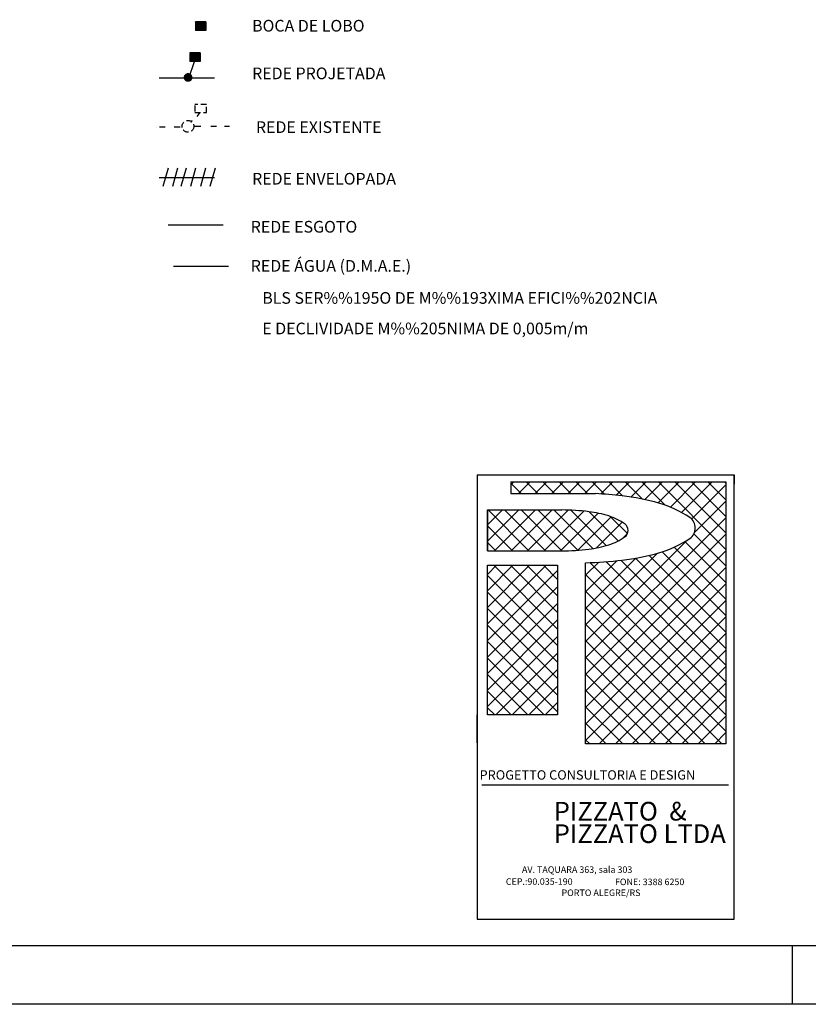
# Model space of a CAD drawing. Extents: x 189360 to 194692, y 679885 to 681213.
# Drawn here: x 194115 to 194182, y 680205 to 680289 of the extents above; entities that cross this region are included whole.
import ezdxf

# ---------------------------------------------------------------- set-up
doc = ezdxf.new("R2010")
doc.units = 0
doc.header["$MEASUREMENT"] = 0
doc.linetypes.add('DASHED', pattern=[0.75, 0.5, -0.25])
doc.layers.get('0').update_dxf_attribs({"linetype": 'CONTINUOUS'})
for name, color, linetype in [('DMAE', 2, 'PERSIO_A'), ('ELEMENTOS', 4, 'CONTINUOUS'), ('ESGOTO', 2, 'PERSIO_E'), ('HACHURA', 5, 'CONTINUOUS'), ('HACHURIA', 5, 'CONTINUOUS'), ('LETRAS', 1, 'CONTINUOUS'), ('LINHASAUX', 4, 'CONTINUOUS'), ('MARGEM', 7, 'CONTINUOUS'), ('MF-PROJ', 5, 'CONTINUOUS'), ('REDEEXISTENTE', 3, 'DASHED'), ('REDEPROJETADA', 3, 'CONTINUOUS'), ('TEXTOS', 2, 'CONTINUOUS')]:
    doc.layers.add(name, color=color, linetype=linetype)
doc.styles.add('CITYBLUEPRINT', font='cibt____.pfb', dxfattribs={"height": 0.2})
doc.styles.get("Standard").update_dxf_attribs({"font": 'simplex.shx'})
doc.linetypes.add('PERSIO_A', pattern='A,0.5,-0.2,["A",STANDARD,S=0.1,R=0,X=-0.1,Y=-0.05],-0.2', length=0.9)
doc.linetypes.add('PERSIO_E', pattern='A,0.5,-0.2,["E",STANDARD,S=0.1,R=0,X=-0.1,Y=-0.05],-0.2', length=0.9)

# ---------------------------------------------------------------- blocks, each defined once
blk = doc.blocks.new('*X8')
at = {"color": 0, "linetype": 'CONTINUOUS'}
for p, q in [((609.03, 228.34), (611.45, 230.76)), ((609.03, 228.61), (611.19, 230.76)), ((609.03, 228.87), (610.92, 230.76)), ((609.03, 229.14), (610.66, 230.76)), ((609.03, 229.4), (610.39, 230.76)), ((609.03, 229.67), (610.13, 230.76)), ((609.03, 229.93), (609.86, 230.76)), ((609.03, 230.2), (609.6, 230.76)), ((609.03, 230.46), (609.33, 230.76)), ((609.03, 230.73), (609.07, 230.76)), ((609.29, 228.34), (611.72, 230.76)), ((609.55, 228.34), (611.98, 230.76)), ((609.82, 228.34), (612.09, 230.6)), ((610.08, 228.34), (612.09, 230.34)), ((610.35, 228.34), (612.09, 230.07)), ((610.61, 228.34), (612.09, 229.81)), ((610.88, 228.34), (612.09, 229.54)), ((611.14, 228.34), (612.09, 229.28)), ((611.41, 228.34), (612.09, 229.01)), ((611.68, 228.34), (612.09, 228.75)), ((611.94, 228.34), (612.09, 228.48))]:
    blk.add_line(p, q, dxfattribs=at)
blk = doc.blocks.new('BL')
at = {"layer": 'ELEMENTOS'}
for p, q in [((-0.509, 0.405), (-0.509, -0.45)), ((0.509, 0.405), (-0.509, 0.405)), ((0.509, 0.405), (0.509, -0.45)), ((0.509, -0.405), (-0.509, -0.405)), ((0.509, -0.45), (-0.509, -0.45))]:
    blk.add_line(p, q, dxfattribs=at)
blk = doc.blocks.new('BLPROJ')
at = {"layer": 'MF-PROJ', "linetype": 'CONTINUOUS'}
for name, p, xscale, yscale, zscale in [('*X8', (-305.37, -114.68), 0.5, 0.5, 0.5), ('BL', (-0.09, 0.09), 1.5, 1.5, 1.5)]:
    blk.add_blockref(name, p, dxfattribs=dict(at, xscale=xscale, yscale=yscale, zscale=zscale))
blk = doc.blocks.new('*X10')
at = {"color": 0}
for p, q in [((63.571, 7.006), (63.603, 7.038)), ((63.683, 6.913), (63.571, 7.025)), ((63.654, 6.913), (63.779, 7.038)), ((63.86, 6.913), (63.735, 7.038)), ((63.831, 6.913), (63.956, 7.038)), ((64.037, 6.913), (63.912, 7.038)), ((64.008, 6.913), (64.133, 7.038)), ((64.213, 6.913), (64.088, 7.038)), ((64.185, 6.913), (64.31, 7.038)), ((64.39, 6.913), (64.265, 7.038)), ((64.361, 6.913), (64.486, 7.038)), ((64.573, 6.906), (64.442, 7.038)), ((64.535, 6.909), (64.663, 7.038)), ((64.769, 6.887), (64.619, 7.038)), ((64.698, 6.895), (64.84, 7.038)), ((64.98, 6.853), (64.795, 7.038)), ((64.855, 6.876), (65.017, 7.038)), ((65.221, 6.789), (64.972, 7.038)), ((65.004, 6.848), (65.194, 7.038)), ((65.145, 6.813), (65.37, 7.038)), ((65.871, 6.316), (65.149, 7.038)), ((65.277, 6.768), (65.547, 7.038)), ((65.871, 6.492), (65.326, 7.038)), ((65.397, 6.71), (65.724, 7.038)), ((65.871, 6.669), (65.503, 7.038)), ((65.504, 6.641), (65.871, 7.008)), ((65.871, 6.846), (65.679, 7.038)), ((65.871, 7.023), (65.856, 7.038)), ((65.533, 6.494), (65.871, 6.831)), ((63.321, 6.403), (63.656, 6.738)), ((63.321, 6.58), (63.48, 6.738)), ((63.764, 6.301), (63.327, 6.738)), ((63.397, 6.302), (63.833, 6.738)), ((63.941, 6.301), (63.504, 6.738)), ((63.574, 6.302), (64.009, 6.737)), ((64.118, 6.301), (63.681, 6.738)), ((63.75, 6.301), (64.185, 6.736)), ((64.289, 6.307), (63.858, 6.738)), ((63.927, 6.301), (64.351, 6.725)), ((64.448, 6.325), (64.035, 6.737)), ((64.103, 6.301), (64.505, 6.702)), ((64.592, 6.357), (64.214, 6.735)), ((64.286, 6.307), (64.644, 6.665)), ((64.371, 5.155), (65.871, 6.655)), ((64.719, 6.407), (64.407, 6.719)), ((64.818, 6.485), (64.635, 6.667)), ((63.587, 6.302), (63.321, 6.568)), ((64.488, 6.332), (64.762, 6.606)), ((64.371, 4.978), (65.871, 6.478)), ((64.77, 6.437), (64.818, 6.486)), ((65.871, 6.139), (65.528, 6.482)), ((63.41, 6.302), (63.321, 6.391)), ((64.371, 5.331), (65.452, 6.412)), ((65.871, 5.785), (65.317, 6.339)), ((65.871, 5.962), (65.433, 6.4)), ((64.371, 4.801), (65.871, 6.301)), ((64.371, 5.508), (65.138, 6.275)), ((64.371, 5.685), (64.909, 6.223)), ((65.871, 5.255), (64.904, 6.222)), ((65.871, 5.432), (65.05, 6.252)), ((65.871, 5.608), (65.19, 6.29)), ((63.321, 5.519), (63.948, 6.146)), ((63.321, 5.696), (63.771, 6.146)), ((63.321, 5.872), (63.594, 6.146)), ((63.321, 6.049), (63.418, 6.146)), ((64.071, 5.464), (63.39, 6.146)), ((64.071, 5.641), (63.566, 6.146)), ((64.071, 5.818), (63.743, 6.146)), ((64.071, 5.994), (63.92, 6.146)), ((64.371, 5.862), (64.705, 6.195)), ((64.371, 6.039), (64.512, 6.179)), ((64.371, 4.624), (65.871, 6.124)), ((65.871, 4.725), (64.421, 6.174)), ((65.871, 4.901), (64.588, 6.185)), ((65.871, 5.078), (64.749, 6.2)), ((63.321, 5.342), (64.071, 6.092)), ((64.071, 5.287), (63.321, 6.037)), ((65.871, 4.548), (64.371, 6.048)), ((63.321, 5.165), (64.071, 5.915)), ((64.371, 4.448), (65.871, 5.948)), ((64.071, 5.11), (63.321, 5.86)), ((65.871, 4.371), (64.371, 5.871)), ((63.321, 4.989), (64.071, 5.739)), ((64.371, 4.271), (65.871, 5.771)), ((65.828, 4.238), (64.371, 5.694)), ((64.071, 4.934), (63.321, 5.684)), ((64.515, 4.238), (65.871, 5.594)), ((63.321, 4.812), (64.071, 5.562)), ((64.071, 4.757), (63.321, 5.507)), ((65.651, 4.238), (64.371, 5.518)), ((63.321, 4.635), (64.071, 5.385)), ((64.692, 4.238), (65.871, 5.417)), ((64.071, 4.58), (63.321, 5.33)), ((65.474, 4.238), (64.371, 5.341)), ((63.409, 4.546), (64.071, 5.208)), ((65.297, 4.238), (64.371, 5.164)), ((64.868, 4.238), (65.871, 5.24)), ((63.929, 4.546), (63.321, 5.153)), ((65.045, 4.238), (65.871, 5.064)), ((63.752, 4.546), (63.321, 4.977)), ((63.585, 4.546), (64.071, 5.031)), ((65.121, 4.238), (64.371, 4.987)), ((63.762, 4.546), (64.071, 4.855)), ((65.222, 4.238), (65.871, 4.887)), ((63.575, 4.546), (63.321, 4.8)), ((64.944, 4.238), (64.371, 4.81)), ((63.939, 4.546), (64.071, 4.678)), ((64.767, 4.238), (64.371, 4.634)), ((65.399, 4.238), (65.871, 4.71)), ((63.399, 4.546), (63.321, 4.623)), ((65.576, 4.238), (65.871, 4.533)), ((64.59, 4.238), (64.371, 4.457)), ((65.752, 4.238), (65.871, 4.357)), ((64.414, 4.238), (64.371, 4.28))]:
    blk.add_line(p, q, dxfattribs=at)

msp = doc.modelspace()

# ---------------------------------------------------------------- linework, layer by layer
at = {"color": 5}
for p, q in [((194153.861, 680250.508), (194153.861, 680249.908)), ((194153.861, 680250.508), (194175.861, 680250.508)), ((194153.861, 680250.508), (194175.861, 680250.508)), ((194153.861, 680250.508), (194153.861, 680212.508)), ((194175.861, 680250.508), (194175.861, 680249.708)), ((194175.861, 680212.508), (194175.861, 680250.508)), ((194156.743, 680249.908), (194156.743, 680248.908)), ((194156.743, 680249.908), (194175.143, 680249.908)), ((194175.143, 680249.908), (194175.143, 680227.508)), ((194156.743, 680248.908), (194163.134, 680248.908)), ((194163.134, 680248.908), (194163.674, 680248.908)), ((194163.674, 680248.908), (194163.916, 680248.908)), ((194163.916, 680248.908), (194163.981, 680248.908)), ((194154.743, 680244.024), (194154.743, 680247.512)), ((194154.743, 680247.512), (194154.743, 680244.024)), ((194154.743, 680247.512), (194154.743, 680244.024)), ((194154.743, 680247.512), (194161.095, 680247.505)), ((194154.743, 680244.024), (194161.095, 680244.011)), ((194154.743, 680229.971), (194154.743, 680242.771)), ((194154.743, 680242.771), (194160.743, 680242.771)), ((194160.743, 680242.771), (194160.743, 680229.971)), ((194163.143, 680242.708), (194163.143, 680242.998)), ((194163.143, 680227.508), (194163.143, 680242.708)), ((194153.861, 680227.571), (194153.861, 680229.971)), ((194160.743, 680229.971), (194154.743, 680229.971)), ((194175.143, 680227.508), (194163.143, 680227.508)), ((194154.259, 680223.992), (194175.359, 680223.992)), ((194175.861, 680212.508), (194175.861, 680213.308)), ((194153.861, 680212.508), (194175.861, 680212.508)), ((194153.861, 680212.508), (194175.861, 680212.508))]:
    msp.add_line(p, q, dxfattribs=at)
for points in [[(194172.522, 680245.965, 0.2478), (194172.053, 680246.853, 0.081051), (194169.416, 680248.087, 0.039779), (194166.274, 680248.711, 0.015374), (194163.981, 680248.908, 0.029168)], [(194161.095, 680244.011, 0.031676), (194163.426, 680244.159, 0.042927), (194165.113, 680244.523, 0.085265), (194166.511, 680245.23, 0.237388), (194166.777, 680245.758, 0.237388), (194166.511, 680246.286, 0.085265), (194165.113, 680246.993, 0.042927), (194163.426, 680247.357, 0.031676), (194161.095, 680247.505, 0.031676)], [(194163.143, 680242.985, 0.020973), (194166.274, 680243.22, 0.039779), (194169.416, 680243.844, 0.081051), (194172.053, 680245.077, 0.2478), (194172.522, 680245.965, 0.2478)]]:
    msp.add_lwpolyline(points, format="xyb", dxfattribs=at)
at = {"layer": 'DMAE', "ltscale": 5}
msp.add_line((194127.869, 680268.362), (194132.594, 680268.362), dxfattribs=at)
at = {"layer": 'ELEMENTOS'}
msp.add_line((194180.799, 680210.224), (194180.799, 680205.214), dxfattribs=at)
at = {"layer": 'ESGOTO', "ltscale": 5}
msp.add_line((194127.414, 680271.899), (194132.139, 680271.899), dxfattribs=at)
at = {"layer": 'HACHURIA'}
for p, q in [((194127.006, 680275.204), (194127.445, 680276.783)), ((194127.82, 680275.204), (194128.259, 680276.783)), ((194128.54, 680275.204), (194128.98, 680276.783)), ((194129.354, 680275.204), (194129.793, 680276.783)), ((194130.214, 680275.204), (194130.654, 680276.783)), ((194131.028, 680275.204), (194131.467, 680276.783))]:
    msp.add_line(p, q, dxfattribs=at)
at = {"layer": 'LINHASAUX'}
msp.add_line((193873.843, 680205.244), (194273.818, 680205.244), dxfattribs=at)
at = {"layer": 'MARGEM'}
msp.add_line((193886.343, 680210.244), (194268.243, 680210.244), dxfattribs=at)
at = {"layer": 'REDEEXISTENTE'}
for p, q in [((194130.715, 680282.184), (194129.702, 680282.184)), ((194129.702, 680282.099), (194129.702, 680281.509)), ((194130.715, 680281.509), (194130.715, 680282.184)), ((194129.449, 680280.834), (194129.365, 680280.666)), ((194129.702, 680281.509), (194130.715, 680281.509)), ((194130.124, 680281.509), (194129.871, 680281.172)), ((194127.171, 680280.244), (194126.411, 680280.244)), ((194128.437, 680280.244), (194127.762, 680280.244)), ((194130.209, 680280.328), (194129.702, 680280.328)), ((194131.559, 680280.328), (194130.968, 680280.328)), ((194132.656, 680280.328), (194132.234, 680280.328))]:
    msp.add_line(p, q, dxfattribs=at)
msp.add_circle((194129.112, 680280.328), 0.506, dxfattribs=at)
at = {"layer": 'REDEPROJETADA', "linetype": 'CONTINUOUS'}
for p, q in [((194129.802, 680286.244), (194129.281, 680284.773)), ((194131.39, 680284.46), (194126.665, 680284.46)), ((194131.39, 680275.914), (194126.665, 680275.914))]:
    msp.add_line(p, q, dxfattribs=at)
at = {"layer": 'REDEPROJETADA', "linetype": 'CONTINUOUS', "const_width": 0.375, "flags": 128}
msp.add_lwpolyline([(194128.938, 680284.512, 1), (194129.313, 680284.512, 1)], format="xyb", close=True, dxfattribs=at)

# ---------------------------------------------------------------- block references
at = {"layer": 'HACHURA', "color": 5, "xscale": 8, "yscale": 8, "zscale": 8}
msp.add_blockref('*X10', (193648.174, 680193.606), dxfattribs=at)
at = {"layer": 'REDEPROJETADA', "linetype": 'CONTINUOUS', "xscale": 0.5783964078819024, "yscale": 0.5783964078819024, "zscale": 0.5783964078819024}
for p in [(194130.248, 680288.859), (194129.778, 680286.222)]:
    msp.add_blockref('BLPROJ', p, dxfattribs=at)

# ---------------------------------------------------------------- texts
at = {"layer": 'LETRAS', "color": 2}
for s, height, p in [('PROGETTO CONSULTORIA E DESIGN', 0.8, (194154.067, 680224.438)), ('AV. TAQUARA 363, sala 303 ', 0.56, (194157.691, 680216.457)), ('CEP.:90.035-190', 0.56, (194156.313, 680215.436)), ('FONE: 3388 6250', 0.56, (194165.649, 680215.41)), ('PORTO ALEGRE/RS', 0.56, (194161.075, 680214.477))]:
    msp.add_text(s, height=height, dxfattribs=at).set_placement(p)
at = {"layer": 'LETRAS', "color": 2, "style": 'CITYBLUEPRINT'}
for s, p in [('PIZZATO  &', (194160.413, 680220.935)), ('PIZZATO LTDA', (194160.413, 680219.015))]:
    msp.add_text(s, height=1.6, dxfattribs=at).set_placement(p)
at = {"layer": 'TEXTOS', "linetype": 'CONTINUOUS'}
for s, p in [('BOCA DE LOBO', (194134.603, 680288.435)), ('REDE PROJETADA', (194134.603, 680284.36)), ('REDE EXISTENTE', (194134.931, 680279.761)), ('REDE ENVELOPADA', (194134.603, 680275.346)), ('REDE ESGOTO', (194134.485, 680271.236)), ('REDE ÁGUA (D.M.A.E.)', (194134.485, 680267.89)), ('BLS SER%%195O DE M%%193XIMA EFICI%%202NCIA', (194135.472, 680265.149)), ('E DECLIVIDADE M%%205NIMA DE 0,005m/m', (194135.472, 680262.534))]:
    msp.add_text(s, height=1, dxfattribs=at).set_placement(p)

doc.saveas('drawing.dxf')
